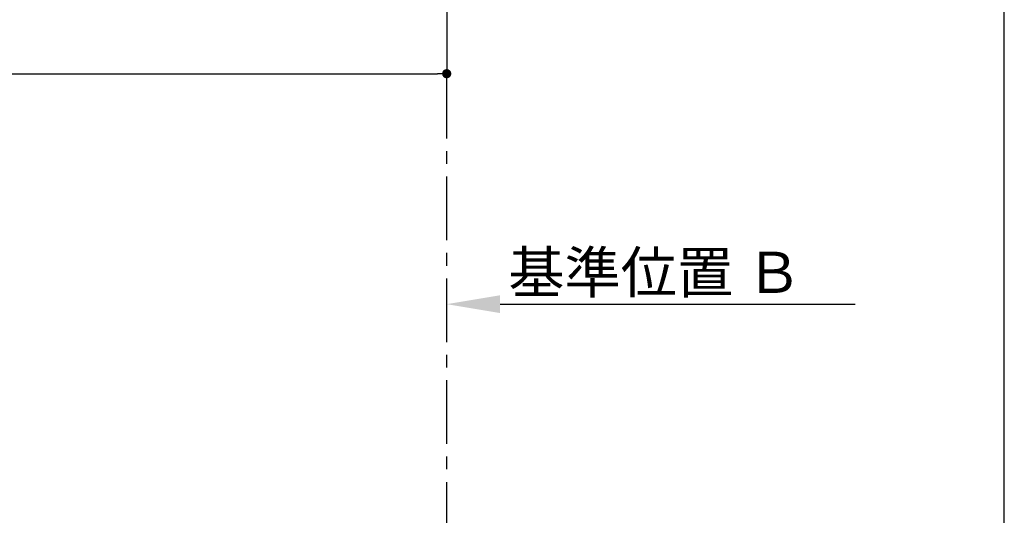
# Model space of a CAD drawing. Extents: x 0 to 26473, y -22065 to 26709.
# Drawn here: x 2948 to 4883, y -16717 to -15744 of the extents above; entities that cross this region are included whole.
import ezdxf

# ---------------------------------------------------------------- set-up
doc = ezdxf.new("R2010")
doc.units = 0
doc.header["$LTSCALE"] = 50
doc.header["$MEASUREMENT"] = 0
doc.linetypes.add('CENTER', pattern=[2, 1.25, -0.25, 0.25, -0.25])
doc.layers.get('0').update_dxf_attribs({"linetype": 'CONTINUOUS'})
doc.layers.get('DEFPOINTS').update_dxf_attribs({"color": 146, "linetype": 'CONTINUOUS'})
doc.layers.add('111-壁仕上', color=3, linetype='CONTINUOUS')
doc.layers.add('166-寸法B', color=11, linetype='CONTINUOUS')
doc.styles.add('KH001', font='txt')
doc.dimstyles.new('KH1xx030', dxfattribs={"dimscale": 30, "dimtxt": 2, "dimasz": 0.6, "dimexe": 0.3, "dimexo": 1.2, "dimgap": 0.5, "dimtad": 3, "dimdec": 1, "dimdsep": 46, "dimlunit": 6, "dimtxsty": 'KH001', "dimblk": 'DOT', "dimcen": 1, "dimdle": 1, "dimclrd": 256, "dimclre": 256, "dimclrt": 256, "dimadec": 0, "dimazin": 0, "dimtfac": 1, "dimtdec": 1, "dimtix": 1, "dimtmove": 2, "dimatfit": 3, "dimldrblk": 'CLOSEDBLANK', "dimfxl": 1, "dimtolj": 1, "dimtzin": 0, "dimlwd": -1, "dimlwe": -1, "dimarcsym": 0})

# ---------------------------------------------------------------- blocks, each defined once
blk = doc.blocks.new('_Dot')
at = {"color": 0, "linetype": 'ByBlock', "lineweight": -2}
blk.add_line((-0.5, 0), (-1, 0), dxfattribs=at)
at = {"color": 0, "linetype": 'ByBlock', "const_width": 0.5}
blk.add_lwpolyline([(-0.25, 0, 1), (0.25, 0, 1)], format="xyb", close=True, dxfattribs=at)
blk = doc.blocks.new('*D124')
at = {"layer": '166-寸法B', "transparency": 16777216}
for p, q in [((1343.5, -15510.6), (1343.5, -15858.6)), ((3787.5, -15510.6), (3787.5, -15858.6)), ((1361.5, -15849.6), (3769.5, -15849.6))]:
    blk.add_line(p, q, dxfattribs=at)
at = {"layer": 'DEFPOINTS', "color": 0, "transparency": 16777216}
for p in [(1343.5, -15474.6), (3787.5, -15474.6), (3787.5, -15849.6)]:
    blk.add_point(p, dxfattribs=at)
at = {"layer": '166-寸法B', "transparency": 16777216, "xscale": 18, "yscale": 18, "zscale": 18, "rotation": 180}
blk.add_blockref('_Dot', (1343.5, -15849.6), dxfattribs=at)
at = {"layer": '166-寸法B', "transparency": 16777216, "xscale": 18, "yscale": 18, "zscale": 18}
blk.add_blockref('_Dot', (3787.5, -15849.6), dxfattribs=at)
at = {"layer": '166-寸法B', "transparency": 16777216, "insert": (2565.5, -15799.3), "char_height": 60, "attachment_point": 5, "style": 'KH001'}
blk.add_mtext('\\A1;2,444〈ﾜｰｸﾄｯﾌﾟ寸法〉', dxfattribs=at)
blk = doc.blocks.new('_ClosedBlank')
at = {"color": 0, "linetype": 'ByBlock', "lineweight": -2}
for p, q in [((-1, 0.167), (0, 0)), ((-1, 0.167), (-1, -0.167)), ((0, 0), (-1, -0.167))]:
    blk.add_line(p, q, dxfattribs=at)
blk = doc.blocks.new('*D128')
at = {"layer": '166-寸法B', "transparency": 16777216}
for p, q in [((3787.5, -16332.5), (3787.5, -16305.5)), ((3892.5, -16302.5), (4590.2, -16302.5))]:
    blk.add_line(p, q, dxfattribs=at)
blk.add_solid([(3892.5, -16285), (3892.5, -16320), (3787.5, -16302.5)], dxfattribs=at)
at = {"layer": 'DEFPOINTS', "color": 0, "transparency": 16777216}
for p in [(3787.5, -16302.5), (4581.2, -16302.5), (4581.2, -16390.1)]:
    blk.add_point(p, dxfattribs=at)
at = {"layer": '166-寸法B', "transparency": 16777216, "insert": (4197.2, -16240), "char_height": 81, "attachment_point": 5, "style": 'KH001'}
blk.add_mtext('\\A1;基準位置 Ｂ', dxfattribs=at)
blk = doc.blocks.new('_None')

msp = doc.modelspace()

# ---------------------------------------------------------------- linework, layer by layer
at = {"layer": '111-壁仕上', "color": 253, "linetype": 'CENTER', "ltscale": 2}
msp.add_line((3787.53, -19976.95), (3787.53, -15849.61), dxfattribs=at)
at = {"layer": 'DEFPOINTS'}
msp.add_line((4883.42, -20994.64), (4883.42, -13638.41), dxfattribs=at)

# ---------------------------------------------------------------- dimensions: what is measured, and where the dimension line sits
at = {"layer": '166-寸法B'}
dim = msp.add_linear_dim(base=(3787.53, -15849.61), p1=(1343.53, -15474.61), p2=(3787.53, -15474.61), angle=180, text='<>〈ﾜｰｸﾄｯﾌﾟ寸法〉', dimstyle='KH1xx030', dxfattribs=at)
dim.commit()
dim.dimension.update_dxf_attribs({"geometry": '*D124', "text_midpoint": (2565.53, -15799.3)})
dim = msp.add_linear_dim(base=(4581.16, -16302.46), p1=(3787.53, -16302.46), p2=(4581.16, -16390.08), angle=180, text='基準位置 Ｂ', dimstyle='KH1xx030', override={"dimtxt": 2.7, "dimasz": 3.5, "dimexe": 0.1, "dimexo": 1, "dimblk2": 'None', "dimsah": 1, "dimdle": 0.3, "dimse2": 1}, dxfattribs=at)
dim.commit()
dim.dimension.update_dxf_attribs({"geometry": '*D128', "text_midpoint": (4197.16, -16239.97), "dimtype": 128})

doc.saveas('drawing.dxf')
